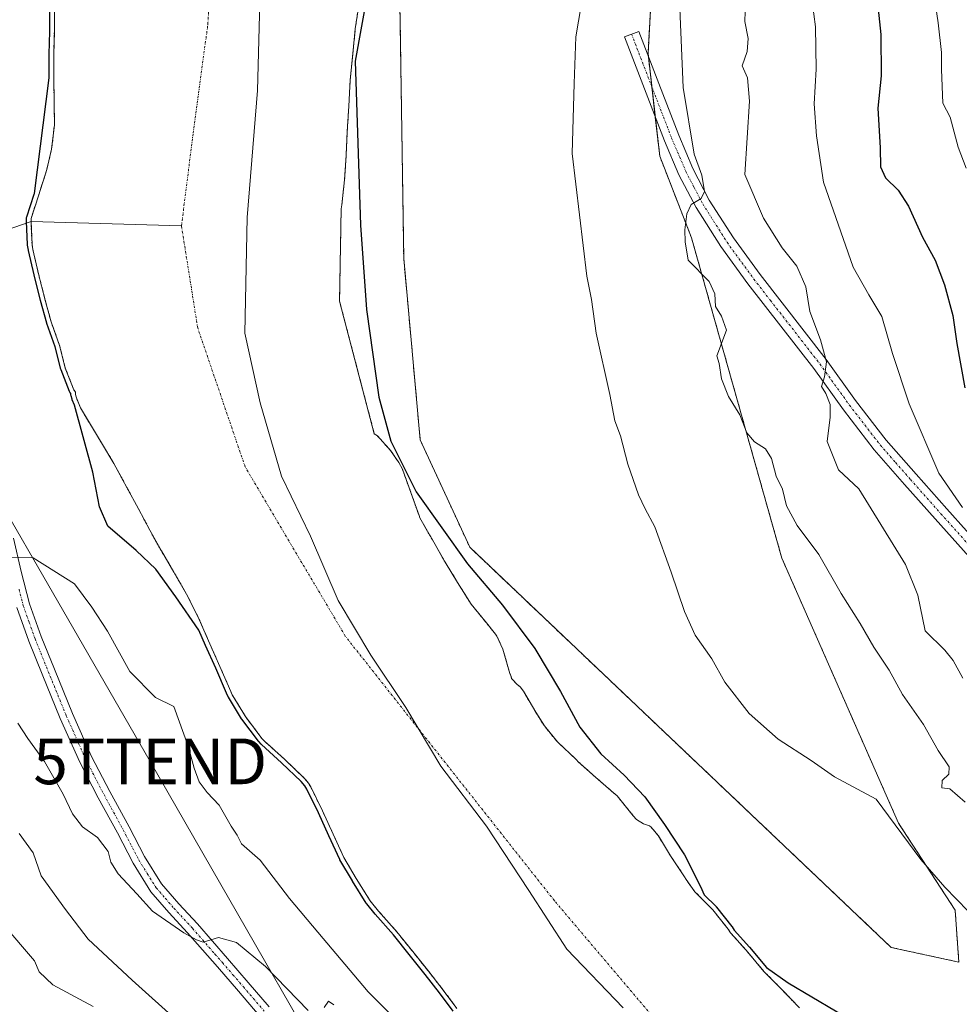
# Model space of a CAD drawing. Units: metres. Extents: x 593835 to 597280, y 4726755 to 4729115.
# Drawn here: x 594708 to 594914, y 4728166 to 4728381 of the extents above; entities that cross this region are included whole.
import ezdxf
from ezdxf.enums import TextEntityAlignment as Align

# ---------------------------------------------------------------- set-up
doc = ezdxf.new("R2010")
doc.units = ezdxf.units.M
doc.header["$MEASUREMENT"] = 0
doc.linetypes.add('TRAZO_Y_PUNTO', pattern=[1, 0.5, -0.25, 0, -0.25])
doc.linetypes.add('TRAZOS', pattern=[0.75, 0.5, -0.25])
doc.layers.get('0').update_dxf_attribs({"lineweight": 5})
for name, color, linetype, lineweight in [('Arbolado forestal', 92, 'TRAZOS', 0), ('Arbolado forestal CxS', 92, 'Continuous', 0), ('Camino', 19, 'Continuous', 0), ('Camino Cxs', 19, 'Continuous', 0), ('Camino eje', 39, 'TRAZO_Y_PUNTO', 13), ('Corriente natural Cxs', 5, 'Continuous', 13), ('Corriente natural eje', 5, 'TRAZO_Y_PUNTO', 0), ('Corriente natural lineal', 142, 'Continuous', 13), ('Corriente natural superficial', 5, 'Continuous', 13), ('Cultivos herbáceos CxS', 92, 'Continuous', 0), ('Curva de nivel maestra', 36, 'Continuous', 30), ('Curva de nivel normal', 36, 'Continuous', 0), ('Municipio', 9, 'Continuous', 13), ('Municipio CxS', 142, 'Continuous', 0), ('Suelo desnudo', 252, 'Continuous', 0), ('Suelo desnudo CxS', 43, 'Continuous', 0), ('Tendido', 6, 'Continuous', 0), ('Torre de tendido puntual', 7, 'Continuous', 0)]:
    doc.layers.add(name, color=color, linetype=linetype, lineweight=lineweight)

# ---------------------------------------------------------------- blocks, each defined once
blk = doc.blocks.new('*U154')
at = {"layer": 'Arbolado forestal CxS', "color": 92, "linetype": 'Continuous', "lineweight": 0}
blk.add_polyline3d([(594879.1, 4728164.91, 349.98), (594875.46, 4728168.73, 350.07), (594871.34, 4728172.91, 350.1), (594867.43, 4728177.53, 350.15), (594864.04, 4728181.34, 350.29), (594863.53, 4728182.11, 350.32), (594860.14, 4728186.37, 350.4), (594856.23, 4728190.33, 350.18), (594854.31, 4728192.99, 350.18), (594853.96, 4728193.63, 350.2), (594850.87, 4728198.22, 350.45), (594848.23, 4728202.54, 350.2), (594846.57, 4728204.57, 350.06), (594846.1, 4728204.81, 350.05), (594844.95, 4728205.23, 350.03), (594843.42, 4728206.17, 350.02), (594842.71, 4728206.97, 350.02), (594839.18, 4728211.34, 350.07), (594838.38, 4728212, 350.11), (594834.43, 4728215.44, 350.35), (594830.67, 4728218.8, 350.56), (594830.31, 4728219.21, 350.53), (594826.11, 4728223.15, 350.11), (594823.27, 4728226.61, 350.1), (594821.37, 4728229.63, 350.06), (594818.71, 4728234.21, 350.09), (594817.95, 4728235.2, 350), (594817.31, 4728235.71, 349.94), (594816.06, 4728237.01, 349.86), (594815.95, 4728237.58, 349.87), (594815.72, 4728238.13, 349.87), (594814.17, 4728243.39, 349.86), (594812.87, 4728246.29, 350.09), (594812.6, 4728246.72, 350.11), (594810.57, 4728249.17, 350.04), (594807.23, 4728253.26, 349.88), (594804.28, 4728258.03, 350.09), (594801.53, 4728262.49, 350.23), (594798.75, 4728267.33, 350.22), (594795.99, 4728272.17, 350.39), (594795.83, 4728272.65, 350.44), (594794.11, 4728277.53, 350.83), (594792.19, 4728282.8, 350.5), (594791.42, 4728284.27, 350.45), (594789.59, 4728286.91, 350.66), (594786.75, 4728290.08, 350.53), (594786.03, 4728290.57, 350.48), (594778.43, 4728319.6, 350.07), (594778.78, 4728339.77, 350.67), (594778.92, 4728340.64, 350.68), (594779.53, 4728346.11, 350.64), (594779.88, 4728351.52, 350.69), (594780.11, 4728356.7, 351.03), (594780.46, 4728362.27, 350.98), (594780.76, 4728368.03, 351.17), (594781.31, 4728373.68, 350.67), (594781.87, 4728379.17, 350.7), (594782.65, 4728384.32, 350.36)], dxfattribs=at)
blk.add_polyline3d([(594913.2, 4728186.33, 354.44), (594900.81, 4728205.33, 355.31), (594875.25, 4728263.37, 357.96), (594855.48, 4728333.48, 360.42), (594848.54, 4728351.3, 358.24), (594845.97, 4728373.82, 357.1), (594848.54, 4728420.8, 356.41), (594854.86, 4728435.08, 357.28), (594870.42, 4728497.37, 354.1), (594873, 4728522.47, 351.1), (594844.04, 4728489.01, 351.56), (594827.31, 4728474.21, 351.83), (594803.5, 4728425.95, 351.77), (594791.58, 4728389.4, 352.33), (594792.48, 4728328.92, 352.49), (594796.09, 4728289.21, 352.43), (594806.92, 4728265.74, 352.16), (594899.21, 4728178.14, 352.47), (594914.01, 4728174.93, 353.18), (594913.2, 4728186.33, 354.44)], close=True, dxfattribs=at)
blk = doc.blocks.new('*U169')
at = {"layer": 'Suelo desnudo CxS', "color": 43, "linetype": 'Continuous', "lineweight": 0}
for points in [[(594804.09, 4728164.77, 350.41), (594801.14, 4728168.81, 350.48), (594797.94, 4728172.85, 350.61), (594794.44, 4728177.25, 350.58), (594790.98, 4728181.55, 350.54), (594786.97, 4728186.09, 350.89), (594785.14, 4728188.33, 350.78), (594782.1, 4728193.2, 350.29), (594779.38, 4728197.81, 350.19), (594777.02, 4728202.96, 350.21), (594774.71, 4728208.03, 350.25), (594772.11, 4728213.26, 350.07), (594771.63, 4728214.09, 350.06), (594770.79, 4728215.13, 350.14), (594766.43, 4728219.28, 350.43), (594761.99, 4728223.31, 350.13), (594761.45, 4728223.87, 350.08), (594757.83, 4728228.67, 350.42), (594754.94, 4728233.45, 350.64), (594754.62, 4728234.16, 350.62), (594752.23, 4728239.65, 350.37), (594750.01, 4728244.62, 350.4), (594747.71, 4728249.95, 350.33), (594745.23, 4728254.94, 350.05), (594742.17, 4728260.3, 350.12), (594739.43, 4728264.91, 350.1), (594736.91, 4728269.45, 349.89), (594734.41, 4728274.11, 349.91), (594731.88, 4728278.81, 349.86), (594729.03, 4728284.09, 349.91), (594726.31, 4728288.57, 350), (594723.24, 4728293.66, 350.52), (594721.71, 4728296.27, 350.53), (594720.83, 4728298.4, 350.56), (594720.62, 4728299.15, 350.63), (594720.59, 4728299.66, 350.65), (594720.25, 4728300.22, 350.74), (594718.38, 4728304.96, 350.97), (594717.13, 4728309.9, 350.69), (594715.29, 4728315.05, 350.39), (594713.93, 4728320.03, 350.65), (594712.52, 4728325.55, 350.74), (594711.29, 4728330.89, 350.45), (594711.1, 4728332.01, 350.26), (594710.88, 4728337.05, 350.45), (594710.88, 4728337.71, 350.54), (594712.54, 4728342.67, 350.25), (594714.32, 4728348.4, 350.35), (594715.4, 4728352.86, 350.17), (594716, 4728358.19, 350.22), (594715.95, 4728363.37, 350.43), (594715.85, 4728368.57, 350.23), (594715.85, 4728373.61, 350.22), (594716, 4728378.62, 350.25), (594716.01, 4728383.73, 350.36)], [(594782.65, 4728384.32, 350.36), (594781.87, 4728379.17, 350.7), (594781.31, 4728373.68, 350.67), (594780.76, 4728368.03, 351.17), (594780.46, 4728362.27, 350.98), (594780.11, 4728356.7, 351.03), (594779.88, 4728351.52, 350.69), (594779.53, 4728346.11, 350.64), (594778.92, 4728340.64, 350.68), (594778.78, 4728339.77, 350.67), (594778.43, 4728319.6, 350.07), (594786.03, 4728290.57, 350.48), (594786.75, 4728290.08, 350.53), (594789.59, 4728286.91, 350.66), (594791.42, 4728284.27, 350.45), (594792.19, 4728282.8, 350.5), (594794.11, 4728277.53, 350.83), (594795.83, 4728272.65, 350.44), (594795.99, 4728272.17, 350.39), (594798.75, 4728267.33, 350.22), (594801.53, 4728262.49, 350.23), (594804.28, 4728258.03, 350.09), (594807.23, 4728253.26, 349.88), (594810.57, 4728249.17, 350.04), (594812.6, 4728246.72, 350.11), (594812.87, 4728246.29, 350.09), (594814.17, 4728243.39, 349.86), (594815.72, 4728238.13, 349.87), (594815.95, 4728237.58, 349.87), (594816.06, 4728237.01, 349.86), (594817.31, 4728235.71, 349.94), (594817.95, 4728235.2, 350), (594818.71, 4728234.21, 350.09), (594821.37, 4728229.63, 350.06), (594823.27, 4728226.61, 350.1), (594826.11, 4728223.15, 350.11), (594830.31, 4728219.21, 350.53), (594830.67, 4728218.8, 350.56), (594834.43, 4728215.44, 350.35), (594838.38, 4728212, 350.11), (594839.18, 4728211.34, 350.07), (594842.71, 4728206.97, 350.02), (594843.42, 4728206.17, 350.02), (594844.95, 4728205.23, 350.03), (594846.1, 4728204.81, 350.05), (594846.57, 4728204.57, 350.06), (594848.23, 4728202.54, 350.2), (594850.87, 4728198.22, 350.45), (594853.96, 4728193.63, 350.2), (594854.31, 4728192.99, 350.18), (594856.23, 4728190.33, 350.18), (594860.14, 4728186.37, 350.4), (594863.53, 4728182.11, 350.32), (594864.04, 4728181.34, 350.29), (594867.43, 4728177.53, 350.15), (594871.34, 4728172.91, 350.1), (594875.46, 4728168.73, 350.07), (594879.1, 4728164.91, 349.98)]]:
    blk.add_polyline3d(points, dxfattribs=at)
blk = doc.blocks.new('*U171')
at = {"layer": 'Corriente natural Cxs', "color": 5, "linetype": 'Continuous', "lineweight": 13}
for points in [[(594804.09, 4728164.77, 350.41), (594801.14, 4728168.81, 350.48), (594797.94, 4728172.85, 350.61), (594794.44, 4728177.25, 350.58), (594790.98, 4728181.55, 350.54), (594786.97, 4728186.09, 350.89), (594785.14, 4728188.33, 350.78), (594782.1, 4728193.2, 350.29), (594779.38, 4728197.81, 350.19), (594777.02, 4728202.96, 350.21), (594774.71, 4728208.03, 350.25), (594772.11, 4728213.26, 350.07), (594771.63, 4728214.09, 350.06), (594770.79, 4728215.13, 350.14), (594766.43, 4728219.28, 350.43), (594761.99, 4728223.31, 350.13), (594761.45, 4728223.87, 350.08), (594757.83, 4728228.67, 350.42), (594754.94, 4728233.45, 350.64), (594754.62, 4728234.16, 350.62), (594752.23, 4728239.65, 350.37), (594750.01, 4728244.62, 350.4), (594747.71, 4728249.95, 350.33), (594745.23, 4728254.94, 350.05), (594742.17, 4728260.3, 350.12), (594739.43, 4728264.91, 350.1), (594736.91, 4728269.45, 349.89), (594734.41, 4728274.11, 349.91), (594731.88, 4728278.81, 349.86), (594729.03, 4728284.09, 349.91), (594726.31, 4728288.57, 350), (594723.24, 4728293.66, 350.52), (594721.71, 4728296.27, 350.53), (594720.83, 4728298.4, 350.56), (594720.62, 4728299.15, 350.63), (594720.59, 4728299.66, 350.65), (594720.25, 4728300.22, 350.74), (594718.38, 4728304.96, 350.97), (594717.13, 4728309.9, 350.69), (594715.29, 4728315.05, 350.39), (594713.93, 4728320.03, 350.65), (594712.52, 4728325.55, 350.74), (594711.29, 4728330.89, 350.45), (594711.1, 4728332.01, 350.26), (594710.88, 4728337.05, 350.45), (594710.88, 4728337.71, 350.54), (594712.54, 4728342.67, 350.25), (594714.32, 4728348.4, 350.35), (594715.4, 4728352.86, 350.17), (594716, 4728358.19, 350.22), (594715.95, 4728363.37, 350.43), (594715.85, 4728368.57, 350.23), (594715.85, 4728373.61, 350.22), (594716, 4728378.62, 350.25), (594716.01, 4728383.73, 350.36)], [(594782.65, 4728384.32, 350.36), (594781.87, 4728379.17, 350.7), (594781.31, 4728373.68, 350.67), (594780.76, 4728368.03, 351.17), (594780.46, 4728362.27, 350.98), (594780.11, 4728356.7, 351.03), (594779.88, 4728351.52, 350.69), (594779.53, 4728346.11, 350.64), (594778.92, 4728340.64, 350.68), (594778.78, 4728339.77, 350.67), (594778.43, 4728319.6, 350.07), (594786.03, 4728290.57, 350.48), (594786.75, 4728290.08, 350.53), (594789.59, 4728286.91, 350.66), (594791.42, 4728284.27, 350.45), (594792.19, 4728282.8, 350.5), (594794.11, 4728277.53, 350.83), (594795.83, 4728272.65, 350.44), (594795.99, 4728272.17, 350.39), (594798.75, 4728267.33, 350.22), (594801.53, 4728262.49, 350.23), (594804.28, 4728258.03, 350.09), (594807.23, 4728253.26, 349.88), (594810.57, 4728249.17, 350.04), (594812.6, 4728246.72, 350.11), (594812.87, 4728246.29, 350.09), (594814.17, 4728243.39, 349.86), (594815.72, 4728238.13, 349.87), (594815.95, 4728237.58, 349.87), (594816.06, 4728237.01, 349.86), (594817.31, 4728235.71, 349.94), (594817.95, 4728235.2, 350), (594818.71, 4728234.21, 350.09), (594821.37, 4728229.63, 350.06), (594823.27, 4728226.61, 350.1), (594826.11, 4728223.15, 350.11), (594830.31, 4728219.21, 350.53), (594830.67, 4728218.8, 350.56), (594834.43, 4728215.44, 350.35), (594838.38, 4728212, 350.11), (594839.18, 4728211.34, 350.07), (594842.71, 4728206.97, 350.02), (594843.42, 4728206.17, 350.02), (594844.95, 4728205.23, 350.03), (594846.1, 4728204.81, 350.05), (594846.57, 4728204.57, 350.06), (594848.23, 4728202.54, 350.2), (594850.87, 4728198.22, 350.45), (594853.96, 4728193.63, 350.2), (594854.31, 4728192.99, 350.18), (594856.23, 4728190.33, 350.18), (594860.14, 4728186.37, 350.4), (594863.53, 4728182.11, 350.32), (594864.04, 4728181.34, 350.29), (594867.43, 4728177.53, 350.15), (594871.34, 4728172.91, 350.1), (594875.46, 4728168.73, 350.07), (594879.1, 4728164.91, 349.98)]]:
    blk.add_polyline3d(points, dxfattribs=at)
blk = doc.blocks.new('5TTEND')
blk.add_text('5TTEND', height=10).set_placement((0, 0), align=Align.MIDDLE_CENTER)

msp = doc.modelspace()

# ---------------------------------------------------------------- linework, layer by layer
at = {"layer": 'Arbolado forestal', "color": 92, "linetype": 'TRAZOS', "lineweight": 0}
for points in [[(594913.2, 4728186.33, 354.44), (594900.81, 4728205.33, 355.31), (594875.25, 4728263.37, 357.96), (594855.48, 4728333.48, 360.42), (594848.54, 4728351.3, 358.24), (594847.56, 4728359.87, 358.16), (594846.81, 4728366.48, 357.86), (594846.05, 4728373.1, 357.13), (594845.97, 4728373.82, 357.1), (594848.54, 4728420.8, 356.41), (594854.86, 4728435.08, 357.28), (594870.42, 4728497.37, 354.1), (594873, 4728522.47, 351.1), (594844.04, 4728489.01, 351.56), (594827.31, 4728474.21, 351.83), (594803.5, 4728425.95, 351.77), (594791.58, 4728389.4, 352.33), (594792.48, 4728328.92, 352.49), (594796.09, 4728289.21, 352.43), (594806.92, 4728265.74, 352.16), (594899.21, 4728178.14, 352.47), (594914.01, 4728174.93, 353.18), (594913.2, 4728186.33, 354.44)], [(594804.09, 4728164.77, 350.41), (594801.14, 4728168.81, 350.48), (594797.94, 4728172.85, 350.61), (594794.44, 4728177.25, 350.58), (594790.98, 4728181.55, 350.54), (594786.97, 4728186.09, 350.89), (594785.14, 4728188.33, 350.78), (594782.1, 4728193.2, 350.29), (594779.38, 4728197.81, 350.19), (594777.02, 4728202.96, 350.21), (594774.71, 4728208.03, 350.25), (594772.11, 4728213.26, 350.07), (594771.63, 4728214.09, 350.06), (594770.79, 4728215.13, 350.14), (594766.43, 4728219.28, 350.43), (594761.99, 4728223.31, 350.13), (594761.45, 4728223.87, 350.08), (594757.83, 4728228.67, 350.42), (594754.94, 4728233.45, 350.64), (594754.62, 4728234.16, 350.62), (594752.23, 4728239.65, 350.37), (594750.01, 4728244.62, 350.4), (594747.71, 4728249.95, 350.33), (594745.23, 4728254.94, 350.05), (594742.17, 4728260.3, 350.12), (594739.43, 4728264.91, 350.1), (594736.91, 4728269.45, 349.89), (594734.41, 4728274.11, 349.91), (594731.88, 4728278.81, 349.86), (594729.03, 4728284.09, 349.91), (594726.31, 4728288.57, 350), (594723.24, 4728293.66, 350.52), (594721.71, 4728296.27, 350.53), (594720.83, 4728298.4, 350.56), (594720.62, 4728299.15, 350.63), (594720.59, 4728299.66, 350.65), (594720.25, 4728300.22, 350.74), (594718.38, 4728304.96, 350.97), (594717.13, 4728309.9, 350.69), (594715.29, 4728315.05, 350.39), (594713.93, 4728320.03, 350.65), (594712.52, 4728325.55, 350.74), (594711.29, 4728330.89, 350.45), (594711.1, 4728332.01, 350.26), (594710.88, 4728337.05, 350.45), (594710.88, 4728337.71, 350.54), (594712.54, 4728342.67, 350.25), (594714.32, 4728348.4, 350.35), (594715.4, 4728352.86, 350.17), (594716, 4728358.19, 350.22), (594715.95, 4728363.37, 350.43), (594715.85, 4728368.57, 350.23), (594715.85, 4728373.61, 350.22), (594716, 4728378.62, 350.25), (594716.01, 4728383.73, 350.36)], [(594879.1, 4728164.91, 349.98), (594875.46, 4728168.73, 350.07), (594871.34, 4728172.91, 350.1), (594867.43, 4728177.53, 350.15), (594864.04, 4728181.34, 350.29), (594863.53, 4728182.11, 350.32), (594860.14, 4728186.37, 350.4), (594856.23, 4728190.33, 350.17), (594854.31, 4728192.99, 350.18), (594853.96, 4728193.63, 350.2), (594850.87, 4728198.22, 350.45), (594848.23, 4728202.54, 350.2), (594846.57, 4728204.57, 350.06), (594846.1, 4728204.81, 350.05), (594844.95, 4728205.23, 350.03), (594843.42, 4728206.17, 350.02), (594842.71, 4728206.97, 350.02), (594839.18, 4728211.34, 350.07), (594838.38, 4728212, 350.11), (594834.43, 4728215.44, 350.35), (594830.67, 4728218.8, 350.56), (594830.31, 4728219.21, 350.53), (594826.11, 4728223.15, 350.11), (594823.27, 4728226.61, 350.1), (594821.37, 4728229.63, 350.06), (594818.71, 4728234.21, 350.09), (594817.95, 4728235.2, 350), (594817.31, 4728235.71, 349.94), (594816.06, 4728237.01, 349.86), (594815.95, 4728237.58, 349.87), (594815.72, 4728238.13, 349.87), (594814.17, 4728243.39, 349.86), (594812.87, 4728246.29, 350.09), (594812.6, 4728246.72, 350.11), (594810.57, 4728249.17, 350.04), (594807.23, 4728253.26, 349.88), (594804.28, 4728258.03, 350.09), (594801.53, 4728262.49, 350.23), (594798.75, 4728267.33, 350.22), (594795.99, 4728272.17, 350.39), (594795.83, 4728272.65, 350.44), (594794.11, 4728277.53, 350.83), (594792.19, 4728282.8, 350.5), (594791.42, 4728284.27, 350.45), (594789.59, 4728286.91, 350.66), (594786.75, 4728290.08, 350.53), (594786.03, 4728290.57, 350.48), (594778.43, 4728319.6, 350.07), (594778.78, 4728339.77, 350.67), (594778.92, 4728340.64, 350.68), (594779.53, 4728346.11, 350.64), (594779.88, 4728351.52, 350.69), (594780.11, 4728356.7, 351.03), (594780.46, 4728362.27, 350.98), (594780.76, 4728368.03, 351.17), (594781.31, 4728373.68, 350.67), (594781.87, 4728379.17, 350.7), (594782.65, 4728384.32, 350.36)]]:
    msp.add_polyline3d(points, dxfattribs=at)
at = {"layer": 'Arbolado forestal CxS', "color": 92, "linetype": 'Continuous', "lineweight": 0}
msp.add_polyline3d([(594716.01, 4728383.73, 350.36), (594716, 4728378.62, 350.25), (594715.85, 4728373.61, 350.22), (594715.85, 4728368.57, 350.23), (594715.95, 4728363.37, 350.43), (594716, 4728358.19, 350.22), (594715.4, 4728352.86, 350.17), (594714.32, 4728348.4, 350.35), (594712.54, 4728342.67, 350.25), (594710.88, 4728337.71, 350.54), (594710.88, 4728337.05, 350.45), (594711.1, 4728332.01, 350.26), (594711.29, 4728330.89, 350.45), (594712.52, 4728325.55, 350.74), (594713.93, 4728320.03, 350.65), (594715.29, 4728315.05, 350.39), (594717.13, 4728309.9, 350.69), (594718.38, 4728304.96, 350.97), (594720.25, 4728300.22, 350.74), (594720.59, 4728299.66, 350.65), (594720.62, 4728299.15, 350.63), (594720.83, 4728298.4, 350.56), (594721.71, 4728296.27, 350.53), (594723.24, 4728293.66, 350.52), (594726.31, 4728288.57, 350), (594729.03, 4728284.09, 349.91), (594731.88, 4728278.81, 349.86), (594734.41, 4728274.11, 349.91), (594736.91, 4728269.45, 349.89), (594739.43, 4728264.91, 350.1), (594742.17, 4728260.3, 350.12), (594745.23, 4728254.94, 350.05), (594747.71, 4728249.95, 350.33), (594750.01, 4728244.62, 350.4), (594752.23, 4728239.65, 350.37), (594754.62, 4728234.16, 350.62), (594754.94, 4728233.45, 350.64), (594757.83, 4728228.67, 350.42), (594761.45, 4728223.87, 350.08), (594761.99, 4728223.31, 350.13), (594766.43, 4728219.28, 350.43), (594770.79, 4728215.13, 350.14), (594771.63, 4728214.09, 350.06), (594772.11, 4728213.26, 350.07), (594774.71, 4728208.03, 350.25), (594777.02, 4728202.96, 350.21), (594779.38, 4728197.81, 350.19), (594782.1, 4728193.2, 350.29), (594785.14, 4728188.33, 350.78), (594786.97, 4728186.09, 350.89), (594790.98, 4728181.55, 350.54), (594794.44, 4728177.25, 350.58), (594797.94, 4728172.85, 350.61), (594801.14, 4728168.81, 350.48), (594804.09, 4728164.77, 350.41)], dxfattribs=at)
at = {"layer": 'Camino', "color": 19, "linetype": 'Continuous', "lineweight": 0}
for points in [[(594917.5, 4728262.27, 368.74), (594908.85, 4728271.93, 367.95), (594902.15, 4728279.47, 367.51), (594895.5, 4728287.04, 366.72), (594888.73, 4728295.83, 365.74), (594882.25, 4728304.83, 364.51), (594875.03, 4728314.11, 363.68), (594867.8, 4728323.39, 362.44), (594861.87, 4728331.53, 361.11), (594856.47, 4728340.06, 360.16), (594852.74, 4728347.23, 359.23), (594849.58, 4728354.65, 358.55), (594845.18, 4728366.04, 357.58), (594840.79, 4728377.42, 356.17), (594843.92, 4728378.63, 356.75), (594848.31, 4728367.24, 358.36), (594852.68, 4728355.91, 359.16), (594855.77, 4728348.66, 359.5), (594859.38, 4728341.73, 360.53), (594864.64, 4728333.42, 361.27), (594870.48, 4728325.41, 362.68), (594884.93, 4728306.84, 364.91), (594891.42, 4728297.83, 366.18), (594898.08, 4728289.17, 367.16), (594904.66, 4728281.69, 367.98), (594911.35, 4728274.16, 368.24), (594920.01, 4728264.49, 369.35)], [(594707.03, 4728267.7, 354.48), (594708.75, 4728260.41, 355.23), (594710.55, 4728253.35, 355.74), (594713.11, 4728246.21, 356.24), (594716, 4728239.05, 356.68), (594719.93, 4728229.38, 357.27), (594724.15, 4728219.93, 357.84), (594728.13, 4728212.25, 358.25), (594732.34, 4728204.55, 358.55), (594735.71, 4728198.03, 358.87), (594739.44, 4728192.03, 359.23), (594743.22, 4728187.7, 359.52), (594747.3, 4728183.29, 359.8), (594750.6, 4728179.51, 360.01), (594753.87, 4728175.75, 360.18), (594758.45, 4728170.45, 360.38), (594763.02, 4728165.14, 360.58)], [(594760.84, 4728163.28, 360.94), (594756.28, 4728168.58, 360.59), (594751.7, 4728173.87, 360.33), (594745.16, 4728181.37, 360.01), (594741.08, 4728185.78, 359.64), (594737.13, 4728190.32, 359.43), (594733.21, 4728196.61, 359.12), (594729.8, 4728203.2, 358.92), (594725.59, 4728210.9, 358.47), (594721.56, 4728218.69, 357.87), (594717.29, 4728228.25, 357.23), (594713.34, 4728237.97, 356.84), (594710.43, 4728245.19, 356.33), (594707.8, 4728252.51, 355.79)]]:
    msp.add_polyline3d(points, dxfattribs=at)
at = {"layer": 'Camino Cxs', "color": 19, "linetype": 'Continuous', "lineweight": 0}
for points in [[(594917.5, 4728262.27, 368.74), (594908.85, 4728271.93, 367.95), (594902.15, 4728279.47, 367.51), (594895.5, 4728287.04, 366.72), (594888.73, 4728295.83, 365.74), (594882.25, 4728304.83, 364.51), (594875.03, 4728314.11, 363.68), (594867.8, 4728323.39, 362.44), (594861.87, 4728331.53, 361.11), (594856.47, 4728340.06, 360.16), (594852.74, 4728347.23, 359.23), (594849.58, 4728354.65, 358.55), (594845.18, 4728366.04, 357.58), (594840.79, 4728377.42, 356.17), (594843.92, 4728378.63, 356.75), (594848.31, 4728367.24, 358.36), (594852.68, 4728355.91, 359.16), (594855.77, 4728348.66, 359.5), (594859.38, 4728341.73, 360.53), (594864.64, 4728333.42, 361.27), (594870.48, 4728325.41, 362.68), (594884.93, 4728306.84, 364.91), (594891.42, 4728297.83, 366.18), (594898.08, 4728289.17, 367.16), (594904.66, 4728281.69, 367.98), (594911.35, 4728274.16, 368.24), (594920.01, 4728264.49, 369.35)], [(594707.03, 4728267.7, 354.48), (594708.75, 4728260.41, 355.23), (594710.55, 4728253.35, 355.74), (594713.11, 4728246.21, 356.24), (594716, 4728239.05, 356.68), (594719.93, 4728229.38, 357.27), (594724.15, 4728219.93, 357.84), (594728.13, 4728212.25, 358.25), (594732.34, 4728204.55, 358.55), (594735.71, 4728198.03, 358.87), (594739.44, 4728192.03, 359.23), (594743.22, 4728187.7, 359.52), (594747.3, 4728183.29, 359.8), (594750.6, 4728179.51, 360.01), (594753.87, 4728175.75, 360.18), (594758.45, 4728170.45, 360.38), (594763.02, 4728165.14, 360.58)], [(594760.84, 4728163.28, 360.94), (594756.28, 4728168.58, 360.59), (594751.7, 4728173.87, 360.33), (594745.16, 4728181.37, 360.01), (594741.08, 4728185.78, 359.64), (594737.13, 4728190.32, 359.43), (594733.21, 4728196.61, 359.12), (594729.8, 4728203.2, 358.92), (594725.59, 4728210.9, 358.47), (594721.56, 4728218.69, 357.87), (594717.29, 4728228.25, 357.23), (594713.34, 4728237.97, 356.84), (594710.43, 4728245.19, 356.33), (594707.8, 4728252.51, 355.79)]]:
    msp.add_polyline3d(points, dxfattribs=at)
at = {"layer": 'Camino eje', "color": 39, "linetype": 'TRAZO_Y_PUNTO', "lineweight": 13}
for points in [[(594842.36, 4728378.03, 356.39), (594848.93, 4728360.98, 358.45), (594851.13, 4728355.28, 358.8), (594854.26, 4728347.95, 359.35), (594856.06, 4728344.48, 359.65), (594857.93, 4728340.9, 360.28), (594863.26, 4728332.48, 361.18), (594869.14, 4728324.4, 362.51), (594872.76, 4728319.76, 363.12), (594883.59, 4728305.84, 364.68), (594890.08, 4728296.83, 365.95), (594893.41, 4728292.5, 366.39), (594896.79, 4728288.11, 366.86), (594900.12, 4728284.32, 367.24), (594903.41, 4728280.58, 367.68), (594910.1, 4728273.05, 368.01), (594918.76, 4728263.38, 368.95)], [(594708.26, 4728256.54, 355.51), (594709.18, 4728252.93, 355.76), (594710.49, 4728249.27, 355.99), (594711.77, 4728245.7, 356.26), (594714.67, 4728238.51, 356.76), (594718.61, 4728228.82, 357.24), (594722.86, 4728219.31, 357.85), (594724.87, 4728215.42, 358.18), (594726.86, 4728211.58, 358.27), (594731.07, 4728203.88, 358.64), (594734.46, 4728197.32, 358.97), (594736.33, 4728194.32, 359.07), (594738.29, 4728191.18, 359.32), (594740.26, 4728188.91, 359.45), (594742.15, 4728186.74, 359.55), (594746.23, 4728182.33, 359.87), (594751.15, 4728176.69, 360.19), (594752.79, 4728174.81, 360.26), (594755.08, 4728172.17, 360.44), (594757.37, 4728169.52, 360.47), (594761.93, 4728164.21, 360.73)]]:
    msp.add_polyline3d(points, dxfattribs=at)
at = {"layer": 'Corriente natural eje', "color": 5, "linetype": 'TRAZO_Y_PUNTO', "lineweight": 0}
for points in [[(594743.82, 4728336.07, 349.85), (594746.38, 4728356.4, 349.83), (594749.6, 4728380.13, 349.86), (594750.79, 4728402.48, 349.89), (594753.3, 4728429.59, 349.92), (594771.35, 4728462.23, 350.1), (594796.15, 4728496.94, 350.13)], [(595200.64, 4727989.18, 350.09), (595179.05, 4727991.84, 350.07), (595117.31, 4728008.32, 349.86), (595054.21, 4728024.79, 349.83), (594994.47, 4728045.35, 349.82), (594935.94, 4728085.55, 349.84), (594891.65, 4728122.48, 349.79), (594863.73, 4728143.27, 349.84), (594825.48, 4728188.36, 349.78), (594779.69, 4728246.26, 349.83), (594757.75, 4728283.35, 349.82), (594747.37, 4728313.75, 349.84), (594743.82, 4728336.07, 349.85)]]:
    msp.add_polyline3d(points, dxfattribs=at)
at = {"layer": 'Corriente natural lineal', "color": 142, "linetype": 'Continuous', "lineweight": 13}
msp.add_polyline3d([(594681.45, 4728331.07, 354.62), (594687.48, 4728331.57, 353.64), (594694.42, 4728332.44, 352.54), (594701.35, 4728333.74, 352.52), (594710.88, 4728337.05, 350.45), (594743.82, 4728336.07, 349.85)], dxfattribs=at)
at = {"layer": 'Corriente natural superficial', "color": 5, "linetype": 'Continuous', "lineweight": 13}
for points in [[(594804.09, 4728164.77, 350.41), (594801.14, 4728168.81, 350.48), (594797.94, 4728172.85, 350.61), (594794.44, 4728177.25, 350.58), (594790.98, 4728181.55, 350.54), (594786.97, 4728186.09, 350.89), (594785.14, 4728188.33, 350.78), (594782.1, 4728193.2, 350.29), (594779.38, 4728197.81, 350.19), (594777.02, 4728202.96, 350.21), (594774.71, 4728208.03, 350.25), (594772.11, 4728213.26, 350.07), (594771.63, 4728214.09, 350.06), (594770.79, 4728215.13, 350.14), (594766.43, 4728219.28, 350.43), (594761.99, 4728223.31, 350.13), (594761.45, 4728223.87, 350.08), (594757.83, 4728228.67, 350.42), (594754.94, 4728233.45, 350.64), (594754.62, 4728234.16, 350.62), (594752.23, 4728239.65, 350.37), (594750.01, 4728244.62, 350.4), (594747.71, 4728249.95, 350.33), (594745.23, 4728254.94, 350.05), (594742.17, 4728260.3, 350.12), (594739.43, 4728264.91, 350.1), (594736.91, 4728269.45, 349.89), (594734.41, 4728274.11, 349.91), (594731.88, 4728278.81, 349.86), (594729.03, 4728284.09, 349.91), (594726.31, 4728288.57, 350), (594723.24, 4728293.66, 350.52), (594721.71, 4728296.27, 350.53), (594720.83, 4728298.4, 350.56), (594720.62, 4728299.15, 350.63), (594720.59, 4728299.66, 350.65), (594720.25, 4728300.22, 350.74), (594718.38, 4728304.96, 350.97), (594717.13, 4728309.9, 350.69), (594715.29, 4728315.05, 350.39), (594713.93, 4728320.03, 350.65), (594712.52, 4728325.55, 350.74), (594711.29, 4728330.89, 350.45), (594711.1, 4728332.01, 350.26), (594710.88, 4728337.05, 350.45), (594710.88, 4728337.71, 350.54), (594712.54, 4728342.67, 350.25), (594714.32, 4728348.4, 350.35), (594715.4, 4728352.86, 350.17), (594716, 4728358.19, 350.22), (594715.95, 4728363.37, 350.43), (594715.85, 4728368.57, 350.23), (594715.85, 4728373.61, 350.22), (594716, 4728378.62, 350.25), (594716.01, 4728383.73, 350.36)], [(594782.65, 4728384.32, 350.36), (594781.87, 4728379.17, 350.7), (594781.31, 4728373.68, 350.67), (594780.76, 4728368.03, 351.17), (594780.46, 4728362.27, 350.98), (594780.11, 4728356.7, 351.03), (594779.88, 4728351.52, 350.69), (594779.53, 4728346.11, 350.64), (594778.92, 4728340.64, 350.68), (594778.78, 4728339.77, 350.67), (594778.43, 4728319.6, 350.07), (594786.03, 4728290.57, 350.48), (594786.75, 4728290.08, 350.53), (594789.59, 4728286.91, 350.66), (594791.42, 4728284.27, 350.45), (594792.19, 4728282.8, 350.5), (594794.11, 4728277.53, 350.83), (594795.83, 4728272.65, 350.44), (594795.99, 4728272.17, 350.39), (594798.75, 4728267.33, 350.22), (594801.53, 4728262.49, 350.23), (594804.28, 4728258.03, 350.09), (594807.23, 4728253.26, 349.88), (594810.57, 4728249.17, 350.04), (594812.6, 4728246.72, 350.11), (594812.87, 4728246.29, 350.09), (594814.17, 4728243.39, 349.86), (594815.72, 4728238.13, 349.87), (594815.95, 4728237.58, 349.87), (594816.06, 4728237.01, 349.86), (594817.31, 4728235.71, 349.94), (594817.95, 4728235.2, 350), (594818.71, 4728234.21, 350.09), (594821.37, 4728229.63, 350.06), (594823.27, 4728226.61, 350.1), (594826.11, 4728223.15, 350.11), (594830.31, 4728219.21, 350.53), (594830.67, 4728218.8, 350.56), (594834.43, 4728215.44, 350.35), (594838.38, 4728212, 350.11), (594839.18, 4728211.34, 350.07), (594842.71, 4728206.97, 350.02), (594843.42, 4728206.17, 350.02), (594844.95, 4728205.23, 350.03), (594846.1, 4728204.81, 350.05), (594846.57, 4728204.57, 350.06), (594848.23, 4728202.54, 350.2), (594850.87, 4728198.22, 350.45), (594853.96, 4728193.63, 350.2), (594854.31, 4728192.99, 350.18), (594856.23, 4728190.33, 350.18), (594860.14, 4728186.37, 350.4), (594863.53, 4728182.11, 350.32), (594864.04, 4728181.34, 350.29), (594867.43, 4728177.53, 350.15), (594871.34, 4728172.91, 350.1), (594875.46, 4728168.73, 350.07), (594879.1, 4728164.91, 349.98)]]:
    msp.add_polyline3d(points, dxfattribs=at)
at = {"layer": 'Cultivos herbáceos CxS', "color": 92, "linetype": 'Continuous', "lineweight": 0}
msp.add_polyline3d([(594913.2, 4728186.33, 354.44), (594914.01, 4728174.93, 353.18), (594899.21, 4728178.14, 352.47), (594806.92, 4728265.74, 352.16), (594796.09, 4728289.21, 352.43), (594792.48, 4728328.92, 352.49), (594791.58, 4728389.4, 352.33), (594803.5, 4728425.95, 351.77), (594827.31, 4728474.21, 351.83), (594844.04, 4728489.01, 351.56), (594873, 4728522.47, 351.1), (594870.42, 4728497.37, 354.1), (594854.86, 4728435.08, 357.28), (594848.54, 4728420.8, 356.41), (594845.97, 4728373.82, 357.1), (594848.54, 4728351.3, 358.24), (594855.48, 4728333.48, 360.42), (594875.25, 4728263.37, 357.96), (594900.81, 4728205.33, 355.31), (594913.2, 4728186.33, 354.44)], close=True, dxfattribs=at)
msp.add_polyline3d([(594913.2, 4728186.33, 354.44), (594900.81, 4728205.33, 355.31), (594875.25, 4728263.37, 357.96), (594855.48, 4728333.48, 360.42), (594848.54, 4728351.3, 358.24), (594847.56, 4728359.87, 358.16), (594846.81, 4728366.48, 357.86), (594846.05, 4728373.1, 357.13), (594845.97, 4728373.82, 357.1), (594848.54, 4728420.8, 356.41), (594854.86, 4728435.08, 357.28), (594870.42, 4728497.37, 354.1), (594873, 4728522.47, 351.1), (594844.04, 4728489.01, 351.56), (594827.31, 4728474.21, 351.83), (594803.5, 4728425.95, 351.77), (594791.58, 4728389.4, 352.33), (594792.48, 4728328.92, 352.49), (594796.09, 4728289.21, 352.43), (594806.92, 4728265.74, 352.16), (594899.21, 4728178.14, 352.47), (594914.01, 4728174.93, 353.18), (594913.2, 4728186.33, 354.44)], dxfattribs=at)
at = {"layer": 'Curva de nivel maestra', "color": 36, "linetype": 'Continuous', "lineweight": 30}
for points in [[(594790.33, 4728418.94, 350), (594781.87, 4728372.12, 350), (594782.99, 4728336.2, 350), (594784.33, 4728317.77, 350), (594787, 4728298.57, 350), (594789.62, 4728288.94, 350), (594795.19, 4728277.84, 350), (594806.47, 4728262.11, 350), (594814.13, 4728253.02, 350), (594821.17, 4728243.56, 350), (594826.83, 4728234.17, 350), (594831.03, 4728226.35, 350), (594835.61, 4728220.48, 350), (594840.75, 4728215.85, 350), (594845.29, 4728211.13, 350), (594849.59, 4728205.03, 350), (594853.97, 4728198.44, 350), (594857.42, 4728191.51, 350), (594858.27, 4728189.68, 350), (594860.85, 4728187.07, 350), (594860.89, 4728187.03, 350), (594860.92, 4728186.99, 350), (594864.31, 4728182.73, 350), (594864.34, 4728182.7, 350), (594864.36, 4728182.66, 350), (594864.83, 4728181.95, 350), (594868.18, 4728178.19, 350), (594868.18, 4728178.19, 350), (594868.19, 4728178.18, 350), (594871.91, 4728173.78, 350), (594876.61, 4728170.41, 350), (594892.21, 4728161.21, 350)], [(594803.28, 4728164.18, 350), (594800.34, 4728168.2, 350), (594797.16, 4728172.23, 350), (594793.66, 4728176.63, 350), (594790.22, 4728180.91, 350), (594786.22, 4728185.43, 350), (594786.2, 4728185.46, 350), (594784.37, 4728187.7, 350), (594784.33, 4728187.74, 350), (594784.29, 4728187.8, 350), (594781.25, 4728192.67, 350), (594781.24, 4728192.69, 350), (594778.52, 4728197.3, 350), (594778.48, 4728197.38, 350), (594778.47, 4728197.39, 350), (594776.11, 4728202.54, 350), (594773.81, 4728207.6, 350), (594771.23, 4728212.79, 350), (594770.8, 4728213.52, 350), (594770.05, 4728214.45, 350), (594765.75, 4728218.55, 350), (594761.32, 4728222.57, 350), (594761.3, 4728222.59, 350), (594761.27, 4728222.62, 350), (594760.73, 4728223.18, 350), (594760.7, 4728223.21, 350), (594760.65, 4728223.27, 350), (594757.03, 4728228.07, 350), (594757.02, 4728228.08, 350), (594756.97, 4728228.15, 350), (594754.08, 4728232.94, 350), (594754.04, 4728233.02, 350), (594754.03, 4728233.04, 350), (594753.71, 4728233.75, 350), (594753.7, 4728233.76, 350), (594751.32, 4728239.25, 350), (594749.1, 4728244.21, 350), (594749.09, 4728244.22, 350), (594747.63, 4728247.61, 350), (594742.55, 4728254.89, 350), (594738.19, 4728260.95, 350), (594733.9, 4728265.01, 350), (594727.7, 4728270.33, 350), (594725.9, 4728274.61, 350), (594724.41, 4728282.2, 350), (594720.4, 4728296.83, 350), (594719.91, 4728298.02, 350), (594719.89, 4728298.05, 350), (594719.87, 4728298.13, 350), (594719.66, 4728298.88, 350), (594719.63, 4728298.99, 350), (594719.62, 4728299.09, 350), (594719.61, 4728299.35, 350), (594719.4, 4728299.7, 350), (594719.32, 4728299.85, 350), (594717.45, 4728304.59, 350), (594717.41, 4728304.71, 350), (594716.17, 4728309.61, 350), (594714.35, 4728314.71, 350), (594714.33, 4728314.79, 350), (594712.97, 4728319.77, 350), (594712.96, 4728319.78, 350), (594711.55, 4728325.3, 350), (594711.55, 4728325.33, 350), (594710.32, 4728330.67, 350), (594710.31, 4728330.71, 350), (594710.3, 4728330.72, 350), (594710.11, 4728331.84, 350), (594710.1, 4728331.92, 350), (594710.1, 4728331.97, 350), (594709.88, 4728337.01, 350), (594709.88, 4728337.05, 350), (594709.88, 4728337.71, 350), (594709.89, 4728337.87, 350), (594709.93, 4728338.03, 350), (594711.59, 4728342.98, 350), (594711.65, 4728343.17, 350), (594714.85, 4728368.45, 350), (594714.85, 4728368.55, 350), (594714.85, 4728368.57, 350), (594714.85, 4728373.61, 350), (594714.85, 4728373.64, 350), (594715, 4728378.64, 350), (594715.01, 4728383.73, 350)], [(594896.22, 4728384.85, 375), (594896.96, 4728377.99, 375), (594897.01, 4728368.94, 375), (594896.28, 4728361.83, 375), (594896.81, 4728353.14, 375), (594896.88, 4728348.96, 375), (594897.96, 4728346.62, 375), (594900.71, 4728343.86, 375), (594902.96, 4728340.36, 375), (594906.02, 4728333.6, 375), (594908.8, 4728328.6, 375), (594910.9, 4728323.15, 375), (594912.73, 4728316.46, 375), (594913.54, 4728310.36, 375), (594915.3, 4728300.64, 375)]]:
    msp.add_polyline3d(points, dxfattribs=at)
at = {"layer": 'Curva de nivel normal', "color": 36, "linetype": 'Continuous', "lineweight": 0}
for points in [[(594915.64, 4728348.7, 380), (594913.87, 4728353.27, 380), (594912.12, 4728359.84, 380), (594910.52, 4728362.92, 380), (594910.22, 4728370.28, 380), (594910.24, 4728374.04, 380), (594909.51, 4728380.51, 380), (594908.44, 4728387.42, 380), (594908.53, 4728411.12, 380), (594913.31, 4728425.44, 380), (594917.96, 4728435.74, 380)], [(594831.94, 4728387.79, 355), (594830.14, 4728377.46, 355), (594829.78, 4728367.23, 355), (594829.38, 4728351.88, 355), (594832.6, 4728325.09, 355), (594833.58, 4728319.98, 355), (594834.59, 4728312.61, 355), (594837.61, 4728299.17, 355), (594838.72, 4728293.43, 355), (594839.91, 4728290.08, 355), (594841.57, 4728283.9, 355), (594843.85, 4728277.22, 355), (594845.33, 4728274.13, 355), (594847.49, 4728270.22, 355), (594851.02, 4728260.25, 355), (594853.93, 4728251.69, 355), (594856.32, 4728246.51, 355), (594859.92, 4728241.34, 355), (594862.79, 4728236.19, 355), (594868.11, 4728229.32, 355), (594874.45, 4728223.7, 355), (594881.69, 4728219.04, 355), (594886.8, 4728215.49, 355), (594895.88, 4728210.56, 355), (594905.68, 4728197.42, 355), (594910.91, 4728191.32, 355), (594916.08, 4728186.09, 355)], [(594867.3, 4728385.18, 365), (594867.17, 4728380.79, 365), (594867.91, 4728377.07, 365), (594867.7, 4728374.24, 365), (594866.55, 4728371.07, 365), (594867.74, 4728368.46, 365), (594868.19, 4728363.4, 365), (594867.15, 4728347.31, 365), (594871.21, 4728337.77, 365), (594875.31, 4728331.24, 365), (594878.56, 4728327.26, 365), (594880.52, 4728322.7, 365), (594881.37, 4728317.3, 365), (594883.74, 4728311.13, 365), (594885.04, 4728306.32, 365), (594884.63, 4728303.01, 365), (594883.93, 4728300.94, 365), (594884.88, 4728299.38, 365), (594885.87, 4728296.94, 365), (594885.84, 4728294.18, 365), (594885.16, 4728288.88, 365), (594887.63, 4728282.69, 365), (594892.1, 4728278.5, 365), (594902.34, 4728261.92, 365), (594905.02, 4728255.21, 365), (594906.63, 4728247.41, 365), (594910.93, 4728243.18, 365), (594912.8, 4728240.91, 365), (594914.88, 4728237.07, 365)], [(594881.92, 4728385.21, 370), (594882.65, 4728379.62, 370), (594882.74, 4728370.38, 370), (594882.31, 4728362.78, 370), (594882.85, 4728355.8, 370), (594884.4, 4728345.66, 370), (594890.85, 4728327.04, 370), (594894.3, 4728320.96, 370), (594897.18, 4728316.24, 370), (594899.5, 4728308.12, 370), (594903.17, 4728297.12, 370), (594909.66, 4728281.96, 370), (594914.83, 4728274.44, 370)], [(594915.42, 4728209.93, 360), (594912.04, 4728212.82, 360), (594910.3, 4728213.1, 360), (594910.33, 4728214.66, 360), (594911.79, 4728216.04, 360), (594911.91, 4728217.64, 360), (594909.45, 4728221.21, 360), (594906.28, 4728226.97, 360), (594901.71, 4728233.48, 360), (594898.76, 4728238.81, 360), (594895.41, 4728243.84, 360), (594892.44, 4728249.01, 360), (594888.23, 4728255.6, 360), (594883.33, 4728264.16, 360), (594878.58, 4728270.46, 360), (594876.31, 4728274.79, 360), (594875.4, 4728278.46, 360), (594874.04, 4728281.28, 360), (594873.01, 4728285.17, 360), (594871.7, 4728287.24, 360), (594869.25, 4728288.78, 360), (594867.6, 4728290.79, 360), (594866.08, 4728294.71, 360), (594863.6, 4728298.76, 360), (594862.07, 4728302.58, 360), (594861.53, 4728305.92, 360), (594861.06, 4728307.63, 360), (594863.17, 4728313.26, 360), (594862.06, 4728316.29, 360), (594860.75, 4728318.44, 360), (594860.62, 4728321.18, 360), (594859.36, 4728323.86, 360), (594854.76, 4728328.56, 360), (594854.06, 4728332.59, 360), (594854.01, 4728335.22, 360), (594854.44, 4728338.71, 360), (594855.44, 4728340.74, 360), (594857.62, 4728342.06, 360), (594858.32, 4728343.6, 360), (594857.76, 4728347.16, 360), (594856.05, 4728351.8, 360), (594853.65, 4728366.32, 360), (594852.94, 4728383.67, 360)], [(594791.83, 4728161.27, 355), (594784.72, 4728168.46, 355), (594773.69, 4728181.52, 355), (594767.48, 4728188.84, 355), (594761.06, 4728197.27, 355), (594756.93, 4728200.82, 355), (594755.99, 4728202.7, 355), (594754.72, 4728204.65, 355), (594752.08, 4728209.29, 355), (594749.42, 4728212.02, 355), (594747.67, 4728214.4, 355), (594746.62, 4728217.35, 355), (594745.29, 4728222.23, 355), (594742.16, 4728230.89, 355), (594738.1, 4728232.81, 355), (594732.48, 4728238.53, 355), (594727.65, 4728247.37, 355), (594724.2, 4728252.64, 355), (594720.37, 4728257.72, 355), (594711.38, 4728263.43, 355), (594706.33, 4728263.58, 355)], [(594771.59, 4728164.32, 360), (594762.24, 4728173.97, 360), (594755.85, 4728179.25, 360), (594751.92, 4728180.32, 360), (594748.56, 4728179.29, 360), (594747.1, 4728179.84, 360), (594744.32, 4728181.37, 360), (594737.45, 4728186.1, 360), (594734.04, 4728189.9, 360), (594729.94, 4728194.25, 360), (594728.37, 4728196.81, 360), (594727.74, 4728199.11, 360), (594725.45, 4728202.18, 360), (594722.18, 4728204.57, 360), (594719.96, 4728207.35, 360), (594717.95, 4728211.68, 360), (594713.84, 4728218.84, 360), (594710.18, 4728223.9, 360), (594707.98, 4728227.26, 360)], [(594743.17, 4728161.87, 365), (594733.01, 4728170.97, 365), (594723.37, 4728179.94, 365), (594718.42, 4728186.48, 365), (594713.07, 4728193.83, 365), (594711.35, 4728198.85, 365), (594708.3, 4728203.06, 365)], [(594704.72, 4728183.3, 370), (594711.61, 4728175.23, 370), (594712.64, 4728172.78, 370), (594715.65, 4728169.98, 370), (594724.51, 4728165.24, 370)], [(594777.16, 4728165.59, 360), (594776.02, 4728166.36, 360), (594775.04, 4728164.97, 360)]]:
    msp.add_polyline3d(points, dxfattribs=at)
at = {"layer": 'Municipio', "color": 9, "linetype": 'Continuous', "lineweight": 13}
msp.add_polyline3d([(594808.75, 4728504.43, 350.04), (594791.76, 4728484.33, 350.3), (594780.86, 4728464.45, 350.17), (594771.37, 4728443.7, 350), (594766.16, 4728417.92, 349.92), (594761.09, 4728390.62, 349.92), (594760.44, 4728365.67, 349.87), (594758.18, 4728337.91, 349.87), (594757.66, 4728312.58, 349.83), (594761.06, 4728297.36, 349.84), (594765.75, 4728281.27, 349.82), (594772.04, 4728268.14, 349.84), (594778.1, 4728254.1, 349.83), (594785.26, 4728242.12, 349.83), (594792.93, 4728230.66, 349.83), (594800.62, 4728217.8, 349.82), (594810.6, 4728204.71, 349.83), (594819.84, 4728190.6, 349.81), (594828.16, 4728177.75, 349.83), (594840.55, 4728164.95, 349.81)], dxfattribs=at)
msp.add_polyline3d([(594808.75, 4728504.43, 350.04), (594791.76, 4728484.33, 350.3), (594780.86, 4728464.45, 350.17), (594771.37, 4728443.7, 350), (594766.16, 4728417.92, 349.92), (594761.09, 4728390.62, 349.92), (594760.44, 4728365.67, 349.87), (594758.18, 4728337.91, 349.87), (594757.66, 4728312.58, 349.83), (594761.06, 4728297.36, 349.84), (594765.75, 4728281.27, 349.82), (594772.04, 4728268.14, 349.84), (594778.1, 4728254.1, 349.83), (594785.26, 4728242.12, 349.83), (594792.93, 4728230.66, 349.83), (594800.62, 4728217.8, 349.82), (594810.6, 4728204.71, 349.83), (594819.84, 4728190.6, 349.81), (594828.16, 4728177.75, 349.83), (594840.55, 4728164.95, 349.81)], dxfattribs=at)
at = {"layer": 'Municipio CxS', "color": 142, "linetype": 'Continuous', "lineweight": 0}
for points in [[(594840.55, 4728164.95, 349.81), (594828.16, 4728177.75, 349.83), (594819.84, 4728190.6, 349.81), (594810.6, 4728204.71, 349.83), (594800.62, 4728217.8, 349.82), (594792.93, 4728230.66, 349.83), (594785.26, 4728242.12, 349.83), (594778.1, 4728254.1, 349.83), (594772.04, 4728268.14, 349.84), (594765.75, 4728281.27, 349.82), (594761.06, 4728297.36, 349.84), (594757.66, 4728312.58, 349.83), (594758.18, 4728337.91, 349.87), (594760.44, 4728365.67, 349.87), (594761.09, 4728390.62, 349.92), (594766.16, 4728417.92, 349.92), (594771.37, 4728443.7, 350), (594780.86, 4728464.45, 350.17), (594791.76, 4728484.33, 350.3), (594808.75, 4728504.43, 350.04)], [(594808.75, 4728504.43, 350.04), (594791.76, 4728484.33, 350.3), (594780.86, 4728464.45, 350.17), (594771.37, 4728443.7, 350), (594766.16, 4728417.92, 349.92), (594761.09, 4728390.62, 349.92), (594760.44, 4728365.67, 349.87), (594758.18, 4728337.91, 349.87), (594757.66, 4728312.58, 349.83), (594761.06, 4728297.36, 349.84), (594765.75, 4728281.27, 349.82), (594772.04, 4728268.14, 349.84), (594778.1, 4728254.1, 349.83), (594785.26, 4728242.12, 349.83), (594792.93, 4728230.66, 349.83), (594800.62, 4728217.8, 349.82), (594810.6, 4728204.71, 349.83), (594819.84, 4728190.6, 349.81), (594828.16, 4728177.75, 349.83), (594840.55, 4728164.95, 349.81)], [(594840.55, 4728164.95, 349.81), (594828.16, 4728177.75, 349.83), (594819.84, 4728190.6, 349.81), (594810.6, 4728204.71, 349.83), (594800.62, 4728217.8, 349.82), (594792.93, 4728230.66, 349.83), (594785.26, 4728242.12, 349.83), (594778.1, 4728254.1, 349.83), (594772.04, 4728268.14, 349.84), (594765.75, 4728281.27, 349.82), (594761.06, 4728297.36, 349.84), (594757.66, 4728312.58, 349.83), (594758.18, 4728337.9, 349.87), (594760.44, 4728365.67, 349.87), (594761.09, 4728390.62, 349.92), (594766.16, 4728417.92, 349.92), (594771.37, 4728443.7, 350), (594780.86, 4728464.45, 350.17), (594791.76, 4728484.33, 350.3), (594808.75, 4728504.43, 350.04)], [(594808.75, 4728504.43, 350.04), (594791.76, 4728484.33, 350.3), (594780.86, 4728464.45, 350.17), (594771.37, 4728443.7, 350), (594766.16, 4728417.92, 349.92), (594761.09, 4728390.62, 349.92), (594760.44, 4728365.67, 349.87), (594758.18, 4728337.9, 349.87), (594757.66, 4728312.58, 349.83), (594761.06, 4728297.36, 349.84), (594765.75, 4728281.27, 349.82), (594772.04, 4728268.14, 349.84), (594778.1, 4728254.1, 349.83), (594785.26, 4728242.12, 349.83), (594792.93, 4728230.66, 349.83), (594800.62, 4728217.8, 349.82), (594810.6, 4728204.71, 349.83), (594819.84, 4728190.6, 349.81), (594828.16, 4728177.75, 349.83), (594840.55, 4728164.95, 349.81)]]:
    msp.add_polyline3d(points, dxfattribs=at)
at = {"layer": 'Suelo desnudo', "color": 252, "linetype": 'Continuous', "lineweight": 0}
for points in [[(594804.09, 4728164.77, 350.41), (594801.14, 4728168.81, 350.48), (594797.94, 4728172.85, 350.61), (594794.44, 4728177.25, 350.58), (594790.98, 4728181.55, 350.54), (594786.97, 4728186.09, 350.89), (594785.14, 4728188.33, 350.78), (594782.1, 4728193.2, 350.29), (594779.38, 4728197.81, 350.19), (594777.02, 4728202.96, 350.21), (594774.71, 4728208.03, 350.25), (594772.11, 4728213.26, 350.07), (594771.63, 4728214.09, 350.06), (594770.79, 4728215.13, 350.14), (594766.43, 4728219.28, 350.43), (594761.99, 4728223.31, 350.13), (594761.45, 4728223.87, 350.08), (594757.83, 4728228.67, 350.42), (594754.94, 4728233.45, 350.64), (594754.62, 4728234.16, 350.62), (594752.23, 4728239.65, 350.37), (594750.01, 4728244.62, 350.4), (594747.71, 4728249.95, 350.33), (594745.23, 4728254.94, 350.05), (594742.17, 4728260.3, 350.12), (594739.43, 4728264.91, 350.1), (594736.91, 4728269.45, 349.89), (594734.41, 4728274.11, 349.91), (594731.88, 4728278.81, 349.86), (594729.03, 4728284.09, 349.91), (594726.31, 4728288.57, 350), (594723.24, 4728293.66, 350.52), (594721.71, 4728296.27, 350.53), (594720.83, 4728298.4, 350.56), (594720.62, 4728299.15, 350.63), (594720.59, 4728299.66, 350.65), (594720.25, 4728300.22, 350.74), (594718.38, 4728304.96, 350.97), (594717.13, 4728309.9, 350.69), (594715.29, 4728315.05, 350.39), (594713.93, 4728320.03, 350.65), (594712.52, 4728325.55, 350.74), (594711.29, 4728330.89, 350.45), (594711.1, 4728332.01, 350.26), (594710.88, 4728337.05, 350.45), (594710.88, 4728337.71, 350.54), (594712.54, 4728342.67, 350.25), (594714.32, 4728348.4, 350.35), (594715.4, 4728352.86, 350.17), (594716, 4728358.19, 350.22), (594715.95, 4728363.37, 350.43), (594715.85, 4728368.57, 350.23), (594715.85, 4728373.61, 350.22), (594716, 4728378.62, 350.25), (594716.01, 4728383.73, 350.36)], [(594879.1, 4728164.91, 349.98), (594875.46, 4728168.73, 350.07), (594871.34, 4728172.91, 350.1), (594867.43, 4728177.53, 350.15), (594864.04, 4728181.34, 350.29), (594863.53, 4728182.11, 350.32), (594860.14, 4728186.37, 350.4), (594856.23, 4728190.33, 350.17), (594854.31, 4728192.99, 350.18), (594853.96, 4728193.63, 350.2), (594850.87, 4728198.22, 350.45), (594848.23, 4728202.54, 350.2), (594846.57, 4728204.57, 350.06), (594846.1, 4728204.81, 350.05), (594844.95, 4728205.23, 350.03), (594843.42, 4728206.17, 350.02), (594842.71, 4728206.97, 350.02), (594839.18, 4728211.34, 350.07), (594838.38, 4728212, 350.11), (594834.43, 4728215.44, 350.35), (594830.67, 4728218.8, 350.56), (594830.31, 4728219.21, 350.53), (594826.11, 4728223.15, 350.11), (594823.27, 4728226.61, 350.1), (594821.37, 4728229.63, 350.06), (594818.71, 4728234.21, 350.09), (594817.95, 4728235.2, 350), (594817.31, 4728235.71, 349.94), (594816.06, 4728237.01, 349.86), (594815.95, 4728237.58, 349.87), (594815.72, 4728238.13, 349.87), (594814.17, 4728243.39, 349.86), (594812.87, 4728246.29, 350.09), (594812.6, 4728246.72, 350.11), (594810.57, 4728249.17, 350.04), (594807.23, 4728253.26, 349.88), (594804.28, 4728258.03, 350.09), (594801.53, 4728262.49, 350.23), (594798.75, 4728267.33, 350.22), (594795.99, 4728272.17, 350.39), (594795.83, 4728272.65, 350.44), (594794.11, 4728277.53, 350.83), (594792.19, 4728282.8, 350.5), (594791.42, 4728284.27, 350.45), (594789.59, 4728286.91, 350.66), (594786.75, 4728290.08, 350.53), (594786.03, 4728290.57, 350.48), (594778.43, 4728319.6, 350.07), (594778.78, 4728339.77, 350.67), (594778.92, 4728340.64, 350.68), (594779.53, 4728346.11, 350.64), (594779.88, 4728351.52, 350.69), (594780.11, 4728356.7, 351.03), (594780.46, 4728362.27, 350.98), (594780.76, 4728368.03, 351.17), (594781.31, 4728373.68, 350.67), (594781.87, 4728379.17, 350.7), (594782.65, 4728384.32, 350.36)]]:
    msp.add_polyline3d(points, dxfattribs=at)
at = {"layer": 'Tendido', "color": 6, "linetype": 'Continuous', "lineweight": 0}
msp.add_polyline3d([(594914.01, 4729083.2, 396.82), (594884.35, 4729004.72, 395.95), (594846.25, 4728901.06, 396.86), (594779.42, 4728688.18, 386.8), (594726.48, 4728483.68, 355.63), (594682.12, 4728313.86, 355.4), (594736.98, 4728218.87, 357.8), (594792.64, 4728121.98, 362.19), (594874.77, 4727971.58, 387.78), (594952.14, 4727834.17, 419.08), (595021.35, 4727704.48, 410.67), (595120.18, 4727522.18, 405.06), (595192.41, 4727388.7, 424.07), (595254.5, 4727272.56, 446.9), (595273.21, 4727181.72, 430.04), (595258.69, 4727061.67, 415.23), (595255.78, 4727029.13, 412.89)], dxfattribs=at)

# ---------------------------------------------------------------- block references
at = {"layer": 'Arbolado forestal CxS', "color": 92, "linetype": 'Continuous', "lineweight": 0}
msp.add_blockref('*U154', (0, 0), dxfattribs=at)
at = {"layer": 'Corriente natural Cxs', "color": 5, "linetype": 'Continuous', "lineweight": 13}
msp.add_blockref('*U171', (0, 0), dxfattribs=at)
at = {"layer": 'Suelo desnudo CxS', "color": 43, "linetype": 'Continuous', "lineweight": 0}
msp.add_blockref('*U169', (0, 0), dxfattribs=at)
at = {"layer": 'Torre de tendido puntual', "linetype": 'Continuous', "lineweight": 0}
msp.add_blockref('5TTEND', (594736.98, 4728218.87, 357.39), dxfattribs=at)

doc.saveas('drawing.dxf')
